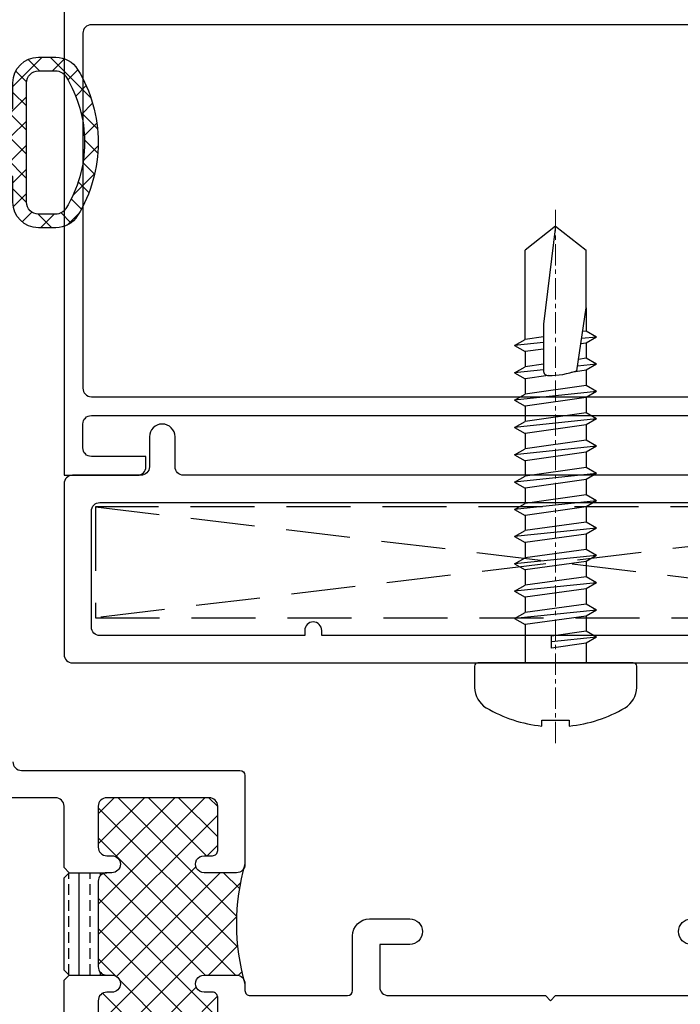
# Model space of a CAD drawing. Units: inches. Extents: x -126 to 2653, y 0 to 1182.
# Drawn here: x 1137 to 1175, y 938 to 995 of the extents above; entities that cross this region are included whole.
import ezdxf

# ---------------------------------------------------------------- set-up
doc = ezdxf.new("R2010")
doc.units = ezdxf.units.IN
doc.header["$MEASUREMENT"] = 0
doc.linetypes.add('CENTER', pattern=[2, 1.25, -0.25, 0.25, -0.25])
doc.linetypes.add('HIDDEN', pattern=[0.375, 0.25, -0.125])
doc.layers.add('1', color=1, linetype='Continuous')
doc.layers.add('BOLT & SCREW', color=1, linetype='Continuous')
doc.layers.add('1-S', color=1, linetype='CENTER', lineweight=13)
doc.styles.add('DIMENSION', font='arialbi.ttf', dxfattribs={"oblique": 8})
doc.dimstyles.new('2ks', dxfattribs={"dimscale": 2, "dimtxt": 2.7, "dimasz": 2, "dimexe": 2, "dimexo": 1, "dimgap": 1, "dimtad": 1, "dimdec": 1, "dimdsep": 46, "dimlunit": 6, "dimtxsty": 'DIMENSION', "dimcen": 0, "dimclrd": 2, "dimclre": 2, "dimadec": 4, "dimazin": 2, "dimtfac": 1.111111111111111, "dimtdec": 1, "dimtix": 1, "dimtmove": 2, "dimatfit": 0, "dimfxl": 2, "dimtolj": 1, "dimarcsym": 0})

# ---------------------------------------------------------------- blocks, each defined once
blk = doc.blocks.new('*D187')
at = {"color": 2, "lineweight": -2, "transparency": 16777216}
for p, q in [((1141.77739837736, 999.1245714248603), (1044.382974159559, 999.1245714248603)), ((1050.782974159559, 992.7245714248603), (1050.782974159559, 496.9556793305618)), ((1141.77739837736, 490.5556793305618), (1044.382974159559, 490.5556793305618))]:
    blk.add_line(p, q, dxfattribs=at)
at = {"color": 2, "transparency": 16777216}
for points in [[(1049.716307492892, 992.7245714248603), (1051.849640826226, 992.7245714248603), (1050.782974159559, 999.1245714248603)], [(1049.716307492892, 496.9556793305618), (1051.849640826225, 496.9556793305618), (1050.782974159559, 490.5556793305618)]]:
    blk.add_solid(points, dxfattribs=at)
at = {"layer": 'Defpoints', "color": 0, "transparency": 16777216}
for p in [(1144.97739837736, 999.1245714248603), (1050.782974159559, 490.5556793305618), (1144.97739837736, 490.5556793305618)]:
    blk.add_point(p, dxfattribs=at)
at = {"color": 0, "transparency": 16777216, "insert": (1042.17154558813, 744.8401253777112), "char_height": 8.64, "attachment_point": 5, "rotation": 90, "style": 'DIMENSION'}
blk.add_mtext('\\A1;{\\fGulim|b1|i1|c129|p50;최소사이즈(H) = 380}', dxfattribs=at)
blk = doc.blocks.new('*U197')
at = {"layer": '1-S', "color": 8, "linetype": 'CENTER'}
blk.add_line((0, 4.699999999999988), (0, -26.6), dxfattribs=at)
at = {"layer": 'BOLT & SCREW'}
for p, q in [((-1.790000000000873, -1.147816335795141), (-1.790000000000873, 0)), ((1.790000000000873, -2.247816335793686), (1.790000000000873, 0)), ((-2.399999999999636, -1.5), (-1.790000000000873, -1.147816335795141)), ((-1.790000000000873, -1.147816335795141), (0.2342809638412291, -0.8650955307894037)), ((0.2342809638412291, -0.8650955307894037), (0.2342809638412291, -1.56946285919912)), ((-2.399999999999636, -1.5), (0.2342809638412291, -1.225595732932561)), ((-2.399999999999636, -1.5), (-1.790000000000873, -1.852183664204858)), ((-1.790000000000873, -1.852183664204858), (0.2342809638412291, -1.56946285919912)), ((-1.790000000000873, -2.747816335793686), (-1.790000000000873, -1.852183664204858)), ((-1.790000000000873, -2.747816335793686), (1.790000000000873, -2.247816335793686)), ((2.399999999999636, -2.600000000000363), (1.790000000000873, -2.247816335793686)), ((-2.399999999999636, -3.100000000000363), (2.399999999999636, -2.600000000000363)), ((-2.399999999999636, -3.100000000000363), (-1.790000000000873, -2.747816335793686)), ((2.399999999999636, -2.600000000000363), (1.790000000000873, -2.952183664205222)), ((-2.399999999999636, -3.100000000000363), (-1.790000000000873, -3.452183664205222)), ((-1.790000000000873, -3.452183664205222), (1.790000000000873, -2.952183664205222)), ((-1.790000000000873, -4.34781633579405), (-1.790000000000873, -3.452183664205222)), ((1.790000000000873, -3.84781633579405), (1.790000000000873, -2.952183664205222)), ((-1.790000000000873, -4.34781633579405), (1.790000000000873, -3.84781633579405)), ((2.399999999999636, -4.200000000000728), (1.790000000000873, -3.84781633579405)), ((-2.399999999999636, -4.700000000000727), (2.399999999999636, -4.200000000000728)), ((-2.399999999999636, -4.700000000000727), (-1.790000000000873, -4.34781633579405)), ((-1.790000000000873, -5.052183664205585), (1.790000000000873, -4.552183664205585)), ((2.399999999999636, -4.200000000000728), (1.790000000000873, -4.552183664205585)), ((1.790000000000873, -5.447816335794414), (1.790000000000873, -4.552183664205585)), ((-2.399999999999636, -4.700000000000727), (-1.790000000000873, -5.052183664205585)), ((-1.790000000000873, -5.947816335794414), (-1.790000000000873, -5.052183664205585)), ((-1.790000000000873, -5.947816335794051), (1.790000000000873, -5.447816335794051)), ((2.399999999999636, -5.800000000000728), (1.790000000000873, -5.447816335794051)), ((-2.399999999999636, -6.300000000000727), (2.399999999999636, -5.800000000000728)), ((-2.399999999999636, -6.300000000000727), (-1.790000000000873, -5.947816335794051)), ((-2.399999999999636, -6.300000000000727), (-1.790000000000873, -6.652183664205586)), ((-1.790000000000873, -6.652183664205586), (1.790000000000873, -6.152183664205586)), ((2.399999999999636, -5.800000000000728), (1.790000000000873, -6.152183664205586)), ((1.790000000000873, -7.047816335794415), (1.790000000000873, -6.152183664205586)), ((-1.790000000000873, -7.547816335794415), (-1.790000000000873, -6.652183664205586)), ((-2.399999999999636, -7.900000000000727), (2.399999999999636, -7.400000000000728)), ((-1.790000000000873, -7.54781633579405), (1.790000000000873, -7.04781633579405)), ((2.399999999999636, -7.400000000000728), (1.790000000000873, -7.04781633579405)), ((2.399999999999636, -7.400000000000728), (1.790000000000873, -7.752183664205585)), ((-2.399999999999636, -7.900000000000727), (-1.790000000000873, -7.54781633579405)), ((-2.399999999999636, -7.900000000000727), (-1.790000000000873, -8.252183664205585)), ((-1.790000000000873, -8.252183664205585), (1.790000000000873, -7.752183664205585)), ((1.790000000000873, -8.647816335794413), (1.790000000000873, -7.752183664205585)), ((-1.790000000000873, -9.147816335794413), (-1.790000000000873, -8.252183664205585)), ((-1.790000000000873, -9.147816335794051), (1.790000000000873, -8.647816335794051)), ((2.399999999999636, -9.000000000000728), (1.790000000000873, -8.647816335794051)), ((-2.399999999999636, -9.500000000000727), (2.399999999999636, -9.000000000000728)), ((-2.399999999999636, -9.500000000000727), (-1.790000000000873, -9.147816335794051)), ((2.399999999999636, -9.000000000000728), (1.790000000000873, -9.352183664205585)), ((-2.399999999999636, -9.500000000000727), (-1.790000000000873, -9.852183664205585)), ((-1.790000000000873, -9.852183664205585), (1.790000000000873, -9.352183664205585)), ((1.790000000000873, -10.24781633579441), (1.790000000000873, -9.352183664205585)), ((-1.790000000000873, -10.74781633579441), (-1.790000000000873, -9.852183664205585)), ((-1.790000000000873, -10.74781633579405), (1.790000000000873, -10.24781633579405)), ((2.399999999999636, -10.60000000000073), (1.790000000000873, -10.24781633579405)), ((-2.399999999999636, -11.10000000000073), (2.399999999999636, -10.60000000000073)), ((-2.399999999999636, -11.10000000000073), (-1.790000000000873, -10.74781633579405)), ((-1.790000000000873, -11.45218366420559), (1.790000000000873, -10.95218366420559)), ((2.399999999999636, -10.60000000000073), (1.790000000000873, -10.95218366420559)), ((1.790000000000873, -11.84781633579442), (1.790000000000873, -10.95218366420559)), ((-2.399999999999636, -11.10000000000073), (-1.790000000000873, -11.45218366420559)), ((-1.790000000000873, -12.34781633579442), (-1.790000000000873, -11.45218366420559)), ((-1.790000000000873, -12.34781633579405), (1.790000000000873, -11.84781633579405)), ((2.399999999999636, -12.20000000000073), (1.790000000000873, -11.84781633579405)), ((-2.399999999999636, -12.70000000000073), (2.399999999999636, -12.20000000000073)), ((-2.399999999999636, -12.70000000000073), (-1.790000000000873, -12.34781633579405)), ((-1.790000000000873, -13.05218366420558), (1.790000000000873, -12.55218366420558)), ((2.399999999999636, -12.20000000000073), (1.790000000000873, -12.55218366420558)), ((1.790000000000873, -13.44781633579441), (1.790000000000873, -12.55218366420558)), ((-2.399999999999636, -12.70000000000073), (-1.790000000000873, -13.05218366420558)), ((-1.790000000000873, -13.94781633579441), (-1.790000000000873, -13.05218366420558)), ((-2.399999999999636, -14.30000000000073), (2.399999999999636, -13.80000000000073)), ((-1.790000000000873, -13.94781633579405), (1.790000000000873, -13.44781633579405)), ((2.399999999999636, -13.80000000000073), (1.790000000000873, -13.44781633579405)), ((2.399999999999636, -13.80000000000073), (1.790000000000873, -14.15218366420559)), ((-2.399999999999636, -14.30000000000073), (-1.790000000000873, -13.94781633579405)), ((-2.399999999999636, -14.30000000000073), (-1.790000000000873, -14.65218366420559)), ((-1.790000000000873, -14.65218366420559), (1.790000000000873, -14.15218366420559)), ((1.790000000000873, -15.04781633579442), (1.790000000000873, -14.15218366420559)), ((-1.790000000000873, -15.54781633579442), (-1.790000000000873, -14.65218366420559)), ((-2.399999999999636, -15.89999999999927), (2.399999999999636, -15.39999999999927)), ((-2.399999999999636, -15.89999999999927), (-1.790000000000873, -15.54781633579441)), ((-1.790000000000873, -15.54781633579441), (1.790000000000873, -15.04781633579441)), ((2.399999999999636, -15.39999999999927), (1.790000000000873, -15.04781633579441)), ((2.399999999999636, -15.39999999999927), (1.790000000000873, -15.75218366420595)), ((-2.399999999999636, -15.89999999999927), (-1.790000000000873, -16.25218366420595)), ((-1.790000000000873, -16.25218366420595), (1.790000000000873, -15.75218366420595)), ((1.790000000000873, -16.64781633579478), (1.790000000000873, -15.75218366420595)), ((-1.790000000000873, -17.14781633579478), (-1.790000000000873, -16.25218366420595)), ((0.4333070988686814, -16.8372985845559), (1.790000000000873, -16.64781633579478)), ((2.399999999999636, -16.99999999999964), (1.790000000000873, -16.64781633579478)), ((-2.399999999999636, -17.49999999999964), (-1.790000000000873, -17.14781633579478)), ((-1.790000000000873, -17.14781633579478), (-0.9175382126813928, -17.02596413086176)), ((0.7141825614198752, -17.1756059831856), (2.399999999999636, -16.99999999999964)), ((2.399999999999636, -16.99999999999964), (1.790000000000873, -17.35218366420631)), ((-2.399999999999636, -17.49999999999964), (-1.273355612604063, -17.38264120964559)), ((-2.399999999999636, -17.49999999999964), (-1.790000000000873, -17.85218366420631)), ((-1.790000000000873, -17.85218366420631), (-1.334698446698894, -17.78859406178854)), ((-1.790000000000873, -18.74781633579514), (-1.790000000000873, -17.85218366420631)), ((0.7141825614198752, -17.50243749641013), (1.790000000000873, -17.35218366420631)), ((1.790000000000873, -18.24781633579514), (1.790000000000873, -17.35218366420631)), ((0.7141825614198752, -18.39807016799896), (1.790000000000873, -18.24781633579514)), ((2.399999999999636, -18.6), (1.790000000000873, -18.24781633579514)), ((-2.399999999999636, -19.1), (-1.790000000000873, -18.74781633579514)), ((-2.399999999999636, -19.1), (-1.518995326587173, -19.00822867985298)), ((-1.790000000000873, -18.74781633579514), (-1.472953762578981, -18.70353613503685)), ((0.7141825614198752, -18.77560598318596), (2.399999999999636, -18.6)), ((0.7141825614198752, -19.10243749641049), (1.790000000000873, -18.95218366420486)), ((2.399999999999636, -18.6), (1.790000000000873, -18.95218366420486)), ((1.790000000000873, -18.95218366420486), (1.790000000000873, -24.20000000000036)), ((-2.399999999999636, -19.1), (-1.790000000000873, -19.45218366420486)), ((-1.790000000000873, -19.45218366420486), (-1.581684194792615, -19.42308927800295)), ((-1.790000000000873, -20.80167565273914), (-1.790000000000873, -19.45218366420486)), ((-1.790000000000873, -20.80167565273914), (-1.790000000000873, -24.20000000000036)), ((0, -25.6), (-1.790000000000873, -24.20000000000036)), ((0, -25.6), (1.790000000000873, -24.20000000000036))]:
    blk.add_line(p, q, dxfattribs=at)
blk.add_lwpolyline([(4.549999999999272, 0, 0.4142135623730951), (4.75, 0.2000000000007276), (4.75, 1.431576891304928, 0.2654033233867933), (4.06568705400241, 2.629961806461494, 0.108659312189883), (0.7999999999992724, 3.699999999999988), (0.7999999999992724, 3.355709474200181), (-0.7999999999992724, 3.355709474200181), (-0.7999999999992724, 3.699999999999988, 0.1086593121898847), (-4.06568705400241, 2.629961806461494, 0.2654033233867933), (-4.75, 1.431576891304928), (-4.75, 0.2000000000007276, 0.4142135623730951), (-4.549999999999272, 0)], format="xyb", close=True, dxfattribs=at)
blk.add_lwpolyline([(0, -25.6), (0.7141825614198752, -19.8570493175026), (0.7141825614198752, -17.13668838409431, 0.4176573264866609), (0.4106596181591158, -16.8367090700227, 0.0833665105284838), (-1.234698998669045, -17.1268205761131), (-1.790000000000873, -20.80167565273914)], format="xyb", dxfattribs=at)

msp = doc.modelspace()

# ---------------------------------------------------------------- hatches: boundary and pattern name
h = msp.add_hatch()
h.set_pattern_fill('ANSI37', color=5, scale=8, angle=360, style=0)
h.set_pattern_definition([(44.99999999999996, (1399.096676476304, 904.9712150246155), (-0.7071067811865471, 0.7071067811865479), []), (134.9999999999999, (1399.096676476304, 904.9712150246155), (-0.7071067811865479, -0.7071067811865471), [])])
h.paths.add_polyline_path([(1135.127398377293, 987.2245788475298), (1135.927398377296, 987.2245788475298), (1136.227398377295, 988.1245788475312), (1135.927398377296, 989.0245788475254), (1135.127398377293, 989.0245788475254), (1134.827398377293, 988.1245788475312)], flags=16)
edge = h.paths.add_edge_path(flags=16)
edge.add_line((1137.027398377294, 988.1245788475312), (1137.027398377296, 991.6245788475312))
edge.add_arc((1137.727398377295, 991.6245788475312), 0.6999999999984539, 809.9999999998884, 899.9999999998884, ccw=False)
edge.add_line((1137.727398377295, 992.3245788475283), (1138.74104887902, 992.3245788475283))
edge.add_arc((1138.741048879016, 991.6245788475276), 0.7000000000011823, 751.4771740451965, 809.9999999998604, ccw=False)
edge.add_arc((1133.024457200831, 988.1245788475294), 7.402941176463315, 720.000000000024, 751.4771740453612, ccw=False)
edge.add_arc((1133.024457200817, 988.1245788475312), 7.402941176476247, 688.522825954667, 720.0000000000042, ccw=False)
edge.add_arc((1138.741048879016, 984.6245788475294), 0.7000000000011847, 630.0000000001396, 688.5228259548035, ccw=False)
edge.add_line((1138.74104887902, 983.9245788475268), (1137.727398377295, 983.9245788475268))
edge.add_arc((1137.727398377298, 984.6245788475294), 0.7000000000020918, 539.9999999998139, 629.9999999998139, ccw=False)
edge.add_line((1137.027398377294, 984.6245788475312), (1137.027398377292, 988.1245788475312))
edge = h.paths.add_edge_path()
edge.add_line((1133.827398377293, 988.1245788475312), (1133.827398377293, 989.0245788475254))
edge.add_line((1133.827398377293, 989.0245788475254), (1134.439634488947, 990.6934607917024))
edge.add_arc((1134.627398377293, 990.6245788475312), 0.1999999999996286, 720.0000000002768, 879.8542328936913, ccw=False)
edge.add_line((1134.827398377293, 990.6245788475312), (1134.827398377293, 990.1245788475312))
edge.add_line((1134.827398377293, 990.1245788475312), (1136.227398377293, 990.1245788475312))
edge.add_line((1136.227398377295, 990.1245788475312), (1136.227398377295, 991.1245788475312))
edge.add_line((1136.227398377295, 991.1245788475312), (1136.227398377295, 991.6245788475312))
edge.add_arc((1137.727398377295, 991.6245788475312), 1.5, 810, 900, ccw=False)
edge.add_line((1137.727398377295, 993.1245788475312), (1138.74104887902, 993.1245788475312))
edge.add_arc((1138.741048879013, 991.6245788475276), 1.500000000003837, 751.4771740451313, 809.9999999997938, ccw=False)
edge.add_arc((1133.024457200835, 988.1245788475294), 8.20294117646054, 720.000000000023, 751.4771740453602, ccw=False)
edge.add_arc((1133.024457200821, 988.1245788475312), 8.202941176473445, 688.5228259546652, 720.0000000000024, ccw=False)
edge.add_arc((1138.74104887902, 984.624578847533), 1.500000000000193, 629.9999999999577, 688.5228259546204, ccw=False)
edge.add_line((1138.74104887902, 983.1245788475312), (1137.727398377295, 983.1245788475312))
edge.add_arc((1137.727398377295, 984.6245788475312), 1.5, 540, 630, ccw=False)
edge.add_line((1136.227398377295, 984.6245788475312), (1136.227398377295, 985.1245788475312))
edge.add_line((1136.227398377295, 985.1245788475312), (1136.227398377295, 986.1245788475312))
edge.add_line((1136.227398377295, 986.1245788475312), (1134.827398377295, 986.1245788475312))
edge.add_line((1134.827398377293, 986.1245788475312), (1134.827398377293, 985.6245788475312))
edge.add_arc((1134.627398377293, 985.6245788475294), 0.2000000000002728, 560.1457671073489, 720.0000000007653, ccw=False)
edge.add_line((1134.439634488947, 985.5556969033528), (1133.827398377293, 987.2245788475298))
edge.add_line((1133.827398377293, 987.2245788475298), (1133.827398377293, 988.1245788475312))
h = msp.add_hatch()
h.set_pattern_fill('ANSI37', color=1, scale=10, angle=270, style=0)
h.set_pattern_definition([(314.9999999999999, (975.2321640192412, 492.8709939143068), (0.883883476483185, 0.8838834764831838), []), (44.99999999999994, (975.2321640192412, 492.8709939143068), (-0.8838834764831838, 0.883883476483185), [])])
h.paths.add_polyline_path([(1142.027398377383, 945.3245860298935), (1141.727398377386, 945.3245860298935, 0.4142135623696853), (1141.227398377384, 944.8245860298989), (1141.227398377326, 939.8245860299298, 0.4142135623765048), (1141.727398377328, 939.3245860299226), (1142.027398377325, 939.3245860299226, -1), (1142.027398377325, 938.3245860299226), (1141.727398377326, 938.3245860299226, 0.4142135623695436), (1141.227398377326, 937.8245860299298), (1141.227398377297, 935.4245860299211, 0.4142135623772238), (1141.727398377298, 934.9245860299138), (1147.727403622449, 934.9245860299266, 0.4142135623823533), (1148.227403622447, 935.4245860299429), (1148.22740362236, 938.0245860299488, 0.4142135623632598), (1147.92740362237, 938.3245860299298), (1147.427403622346, 938.3245860299298, -1), (1147.427403622346, 939.3245860299207), (1149.327403622477, 939.3245860299207, -0.2619510834151604), (1149.754703325746, 939.0842299468272, -0.1318681318683949), (1149.754703325819, 945.564942112976, -0.2619510834030634), (1149.327403622562, 945.3245860299007), (1147.427403622535, 945.3245860299007, -1), (1147.427403622535, 946.3245860299007), (1147.927403622544, 946.3245860299007, 0.414213562373095), (1148.227403622534, 946.6245860298927), (1148.227403622534, 949.2245860298985, 0.4142135623734501), (1147.727403622534, 949.7245860298985), (1141.727398377384, 949.7245860298913, 0.4142135623727395), (1141.227398377384, 949.2245860298913), (1141.227398377384, 946.8245860298953, 0.4142135623730951), (1141.727398377386, 946.3245860298935), (1142.027398377383, 946.3245860298935, -1)])
h = msp.add_hatch()
h.set_pattern_fill('ANSI33', color=256, scale=5, angle=585.0000000000001)
h.set_pattern_definition([(270, (1038.857892149507, 3228.084664591545), (1.25, -5.282063047118696e-16), []), (270, (1038.232892150557, 3227.459664592593), (1.25, -5.282063047118696e-16), [0.625, -0.3125])])
h.paths.add_polyline_path([(1141.227377949838, 939.8245779439599, 0.4142135623767467), (1141.727377949842, 939.3245779439544), (1139.527401132104, 939.3245779439526), (1139.227377949809, 939.6246011262588), (1139.227355429905, 945.0245554239623), (1139.527378612201, 945.3245786062685), (1141.7273779499, 945.3245779439253, 0.4142135623699274), (1141.227377949896, 944.8245779439308)])

# ---------------------------------------------------------------- linework, layer by layer
at = {"color": 8, "linetype": 'HIDDEN', "ltscale": 15}
for p, q in [((1141.077398379913, 966.7745788473144), (1195.377398379872, 960.2745788473144)), ((1195.377398379872, 966.7745788473144), (1141.077398379913, 960.2745788473144))]:
    msp.add_line(p, q, dxfattribs=at)
for p, q in [((1139.527401132104, 945.3245947782048), (1141.727377949838, 945.3245947782029)), ((1139.527401132104, 939.3245779439526), (1141.727377949838, 939.3245779439544))]:
    msp.add_line(p, q)
at = {"color": 3}
for points in [[(1190.2273983773, 996.124578847322), (1146.227398377362, 996.1245788473075, -0.4142135623731266), (1145.72739837736, 996.6245788473075), (1145.72739837736, 998.3745714248603, 0.9999999999997727), (1144.22739837736, 998.3745714248603), (1144.22739837736, 996.624578847322, -0.4142135623730818), (1143.72739837736, 996.124578847322), (1139.227398377313, 996.124578847322), (1139.227398377297, 968.6245788473257), (1143.527398377314, 968.6245788473257, 0.414213562373095), (1144.027398377314, 969.1245788473257), (1144.027398377314, 969.724578847326), (1140.82739837727, 969.724578847326, -0.414213562373095), (1140.32739837727, 970.224578847326), (1140.32739837727, 971.6245788473257, -0.414213562373095), (1140.82739837727, 972.1245788473257), (1195.627398377313, 972.1245788473257, -0.414213562373095)], [(1190.22739837726, 968.6245788473257), (1146.227398377322, 968.6245788473257, -0.414213562373095), (1145.727398377322, 969.1245788473257), (1145.727398377322, 970.8745788473257, 0.9999999999999999), (1144.227398377322, 970.8745788473257), (1144.227398377322, 969.1245788473257, -0.414213562373095), (1143.727398377322, 968.6245788473257), (1139.727398377322, 968.6245788473257, 0.414213562373095), (1139.227398377322, 968.1245788473257), (1139.227398377322, 958.1245862699047, 0.414213562373095), (1139.727398377322, 957.6245862699047), (1193.627398377294, 957.6245862699047, -0.414213562373095)], [(1136.227398377293, 951.8245860299089, 0.4142135623725367), (1136.727398377293, 951.3245860299089), (1149.527403622477, 951.3245860298844, -0.4142135623726512), (1149.827403622537, 951.0245860300997), (1149.82740362256, 945.8245860299025, -0.4142135623746933), (1149.32740362256, 945.3245860299007), (1147.427403622564, 945.3245860299007, -1.000000000029104), (1147.427403622535, 946.3245860299007), (1147.927403622546, 946.3245860299007, 0.4142135623784227), (1148.227403622534, 946.6245860299), (1148.227403622534, 949.2245860298995, 0.4142135623725622), (1147.727403622534, 949.7245860298976), (1141.727398377384, 949.7245860298904, 0.4142135623736278), (1141.227398377384, 949.2245860298885), (1141.227398377384, 946.8245860298935, 0.4142135623725622), (1141.727398377384, 946.3245860298935), (1142.027398377383, 946.3245860298935, -0.9999999999999999), (1142.027398377383, 945.3245860298935), (1141.727398377384, 945.3245860298935, 0.4142135623735945), (1141.227398377384, 944.8245860298916), (1141.227398377326, 939.8245860299226, 0.4142135623725622), (1141.727398377326, 939.3245860299226), (1142.027398377325, 939.3245860299226, -0.9999999999999999), (1142.027398377325, 938.3245860299226), (1141.727398377326, 938.3245860299226, 0.414213562373095), (1141.227398377326, 937.8245860299226), (1141.227398377297, 935.4245860299138, 0.414213562373095)], [(1139.227398377297, 913.9245862699395), (1139.227398377297, 939.0245628476146), (1139.527421559592, 939.3245860299207), (1139.227398377297, 939.6246092122269), (1139.227375857393, 945.0245635099304), (1139.527398377343, 945.3245860298916), (1139.227398377355, 945.6245860298927), (1139.227398377384, 949.2245860298831, 0.4142135623757399), (1138.727398377384, 949.7245860298876), (1134.927398377237, 949.7245860298831, -0.414213562373399)], [(1148.227403622447, 935.4245860299256), (1148.22740362236, 938.0245860299306, 0.4142135623784227), (1147.927403622371, 938.3245860299298), (1147.427403622361, 938.3245860299298, -1.000000000014552), (1147.427403622346, 939.3245860299207), (1149.327403622477, 939.3245860299207, -0.414213562373095), (1149.827403622477, 938.8245860299207), (1149.827403622477, 938.4245862699049, 0.4142135623731504), (1150.127403622476, 938.1245862699047), (1155.827398377261, 938.1245862699047, 0.4142135623658805), (1156.12739837726, 938.4245862698976), (1156.12739837734, 941.6245862699293, -0.4142135623658029), (1157.12739837734, 942.6245862699047), (1159.477398377355, 942.6245862699047, -0.9999999999999999), (1159.477398377355, 941.1245862699047), (1157.727398377362, 941.1245862697647), (1157.727398377297, 938.6245862699047, 0.4142135623816193), (1158.227398377289, 938.1245862699047), (1167.427398377134, 938.1245862699047), (1167.727398377297, 937.8245862697418), (1168.027398377401, 938.1245862697883), (1177.227398377355, 938.1245862699047, 0.4142135623645707)], [(1175.977398377355, 941.1245862699047, -0.9999999999999999), (1175.977398377355, 942.6245862699047)]]:
    msp.add_lwpolyline(points, format="xyb", dxfattribs=at)
for points in [[(1196.127398377342, 973.7245788473542), (1196.127398377314, 994.5245788473217, 0.4142135623727074), (1195.627398377314, 995.0245788473217), (1140.827398377299, 995.0245788473217, 0.4142135623734825), (1140.327398377299, 994.5245788473208), (1140.327398377328, 973.7245788473388, 0.4142135623727873), (1140.827398377328, 973.2245788473388), (1195.627398377342, 973.2245788473533, 0.4142135623734025)], [(1195.627398377294, 966.5245788473144), (1195.627398377294, 959.724586269916, -0.414213562373095), (1195.127398377294, 959.224586269916), (1186.127398377294, 959.224586269916), (1186.127398377294, 959.5245788473144, 0.9999999999999999), (1185.127398377294, 959.5245788473144), (1185.127398377294, 959.224586269916), (1154.327398377335, 959.224586269916), (1154.327398377335, 959.5245788473144, 0.9999999999999999), (1153.327398377335, 959.5245788473144), (1153.327398377335, 959.224586269916), (1141.327398377335, 959.224586269916, -0.414213562373095), (1140.827398377335, 959.724586269916), (1140.827398377335, 966.5245788473144, -0.414213562373095), (1141.327398377335, 967.0245788473144), (1195.127398377294, 967.0245788473144, -0.414213562373095)]]:
    msp.add_lwpolyline(points, format="xyb", close=True, dxfattribs=at)
at = {"color": 5}
for points in [[(1133.827398377293, 988.1245788475312), (1133.827398377293, 989.0245788475254), (1134.439634488947, 990.6934607917024, -0.8380163596770064), (1134.827398377293, 990.6245788475312), (1134.827398377293, 990.1245788475312), (1136.227398377295, 990.1245788475312), (1136.227398377295, 991.1245788475312), (1136.227398377295, 991.6245788475312, -0.4142135623730951), (1137.727398377295, 993.1245788475312), (1138.74104887902, 993.1245788475312, -0.2610528614534901), (1140.020321259836, 992.4078171099204, -0.1382152588951448), (1141.227398377295, 988.1245788475312, -0.1382152588951448), (1140.020321259836, 983.8413405851347, -0.2610528614534901), (1138.74104887902, 983.1245788475312), (1137.727398377295, 983.1245788475312, -0.4142135623730951), (1136.227398377295, 984.6245788475312), (1136.227398377295, 985.1245788475312), (1136.227398377295, 986.1245788475312), (1134.827398377293, 986.1245788475312), (1134.827398377293, 985.6245788475312, -0.8380163596770064), (1134.439634488947, 985.5556969033528), (1133.827398377293, 987.2245788475298)], [(1137.027398377294, 988.1245788475312), (1137.027398377294, 991.6245788475312, -0.4142135623730951), (1137.727398377295, 992.3245788475283), (1138.74104887902, 992.3245788475283, -0.2610528614534901), (1139.338042656736, 991.9900900366442, -0.1382152588951448), (1140.427398377296, 988.1245788475312, -0.1382152588951448), (1139.338042656736, 984.2590676584109, -0.2610528614534901), (1138.74104887902, 983.9245788475268), (1137.727398377295, 983.9245788475268, -0.4142135623730951), (1137.027398377294, 984.6245788475312)]]:
    msp.add_lwpolyline(points, format="xyb", close=True, dxfattribs=at)
at = {"color": 8, "linetype": 'HIDDEN', "ltscale": 15}
msp.add_lwpolyline([(1141.077398379913, 960.2745788473144), (1195.377398379872, 960.2745788473144), (1195.377398379872, 966.7745788473144), (1141.077398379913, 966.7745788473144)], close=True, dxfattribs=at)
at = {"color": 1}
msp.add_arc((1161.827403622453, 942.3245860297661), 12.49999999993361, 163.7397952909297, 196.2602047076585, dxfattribs=at)
msp.add_arc((1161.827403622453, 942.3245860297661), 12.49999999993361, 163.7397952909297, 196.2602047076585, dxfattribs=at)

# ---------------------------------------------------------------- block references
at = {"layer": '1', "rotation": 180}
msp.add_blockref('*U197', (1168.028009532218, 957.6245862699047), dxfattribs=at)

# ---------------------------------------------------------------- dimensions: what is measured, and where the dimension line sits
dim = msp.add_linear_dim(base=(1050.782974159559, 490.5556793305618), p1=(1144.97739837736, 999.1245714248603), p2=(1144.97739837736, 490.5556793305618), angle=90, text='{\\fGulim|b1|i1|c129|p50;최소사이즈(H) = 380}', dimstyle='2ks', override={"dimscale": 3.2})
dim.commit()
dim.dimension.update_dxf_attribs({"geometry": '*D187', "text_midpoint": (1042.17154558813, 744.8401253777112)})

doc.saveas('drawing.dxf')
